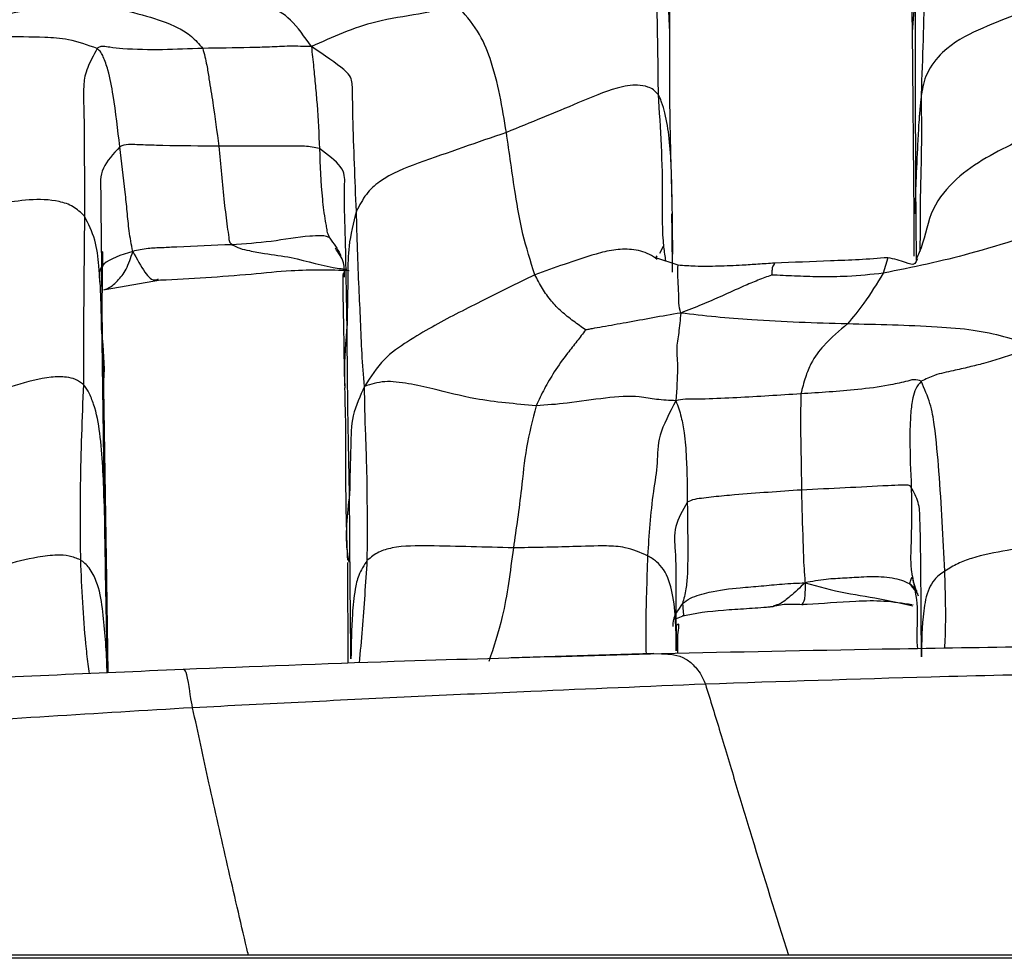
# Model space of a CAD drawing. Units: millimetres. Extents: x -1122 to 1820, y -1231 to 1748.
# Drawn here: x 149 to 170, y -745 to -725 of the extents above; entities that cross this region are included whole.
import ezdxf

# ---------------------------------------------------------------- set-up
doc = ezdxf.new("R2010")
doc.units = ezdxf.units.MM

msp = doc.modelspace()

# ---------------------------------------------------------------- linework, layer by layer
at = {"color": 7, "linetype": 'Continuous', "lineweight": 25}
for p, q in [((167.989, -722.351), (168.048, -725.296)), ((168.12, -724.418), (168.049, -725.32)), ((168.048, -725.296), (168.08, -729.16)), ((168.123, -728.45), (168.103, -729.116)), ((168.136, -730.088), (168.123, -728.45)), ((163.036, -728.762), (163.05, -729.953)), ((168.08, -729.16), (168.085, -729.999)), ((162.785, -729.932), (162.864, -729.792)), ((162.704, -730.029), (162.734, -729.993)), ((163.169, -730.187), (162.704, -730.029)), ((167.539, -730.03), (167.442, -730.353)), ((151.219, -730.695), (152.376, -730.494)), ((151.248, -736.311), (151.195, -732.747)), ((151.281, -738.686), (151.248, -736.279)), ((156.271, -736.384), (156.278, -738.486)), ((167.749, -737.219), (168.062, -737.287)), ((168.062, -737.265), (168.066, -737.262)), ((163.102, -737.565), (163.272, -737.497)), ((162.664, -738.281), (159.685, -738.375)), ((162.822, -738.287), (160.726, -738.348)), ((151.265, -738.686), (151.259, -738.494)), ((366.417, -744.57), (14.296, -744.57)), ((366.417, -744.636), (14.296, -744.636))]:
    msp.add_line(p, q, dxfattribs=at)
for points, knots in [([(162.966, -721.876), (162.968, -722.504), (162.971, -723.624), (162.985, -724.752), (162.991, -725.248)], [0, 0, 0, 0, 0.560066, 1, 1, 1, 1]), ([(168.242, -726.623), (168.269, -725.863), (168.318, -724.506), (168.325, -723.303), (168.327, -722.774)], [0, 0, 0, 0, 0.5602481, 1, 1, 1, 1]), ([(162.668, -722.956), (162.682, -723.191), (162.711, -723.655), (162.708, -724.316), (162.735, -725.299), (162.744, -726.079), (162.75, -726.627)], [0, 0, 0, 0, 0.189643, 0.375688, 0.56171, 1, 1, 1, 1]), ([(162.991, -725.248), (162.971, -724.817), (162.947, -724.272), (162.893, -723.619), (162.843, -723.267), (162.728, -723.063), (162.668, -722.956)], [0, 0, 0, 0, 0.55249, 0.697382, 0.84174, 1, 1, 1, 1]), ([(155.521, -725.63), (155.378, -725.424), (155.098, -725.022), (154.65, -724.781), (154.019, -724.56), (153.561, -724.365), (153.24, -724.228)], [0, 0, 0, 0, 0.192707, 0.377153, 0.563051, 1, 1, 1, 1]), ([(168.123, -728.45), (168.121, -727.738), (168.117, -726.466), (168.119, -725.044), (168.12, -724.418)], [0, 0, 0, 0, 0.5600101, 1, 1, 1, 1]), ([(150.696, -724.629), (150.085, -724.76), (149.206, -724.949), (148.262, -725.174), (147.87, -725.27), (147.632, -725.311), (147.56, -725.359), (147.522, -725.383)], [0, 0, 0, 0, 0.55829, 0.804029, 0.868434, 0.932813, 1, 1, 1, 1]), ([(150.696, -724.629), (151.147, -724.743), (151.797, -724.906), (152.605, -725.147), (153.024, -725.397), (153.179, -725.576), (153.256, -725.665)], [0, 0, 0, 0, 0.563161, 0.810391, 0.905955, 1, 1, 1, 1]), ([(158.558, -724.766), (158.296, -724.832), (157.774, -724.964), (156.942, -725.069), (156.153, -725.341), (155.737, -725.531), (155.521, -725.63)], [0, 0, 0, 0, 0.280227, 0.560243, 0.771551, 1, 1, 1, 1]), ([(159.587, -727.419), (159.503, -726.9), (159.385, -726.177), (159.02, -725.297), (158.712, -724.943), (158.558, -724.766)], [0, 0, 0, 0, 0.5607318, 0.780662, 1, 1, 1, 1]), ([(170.885, -724.724), (170.41, -724.888), (169.702, -725.134), (168.763, -725.607), (168.387, -726.091), (168.278, -726.398), (168.253, -726.55), (168.242, -726.623)], [0, 0, 0, 0, 0.504107, 0.752782, 0.892199, 0.948571, 1, 1, 1, 1]), ([(162.991, -725.248), (162.987, -725.849), (162.981, -726.921), (163.019, -728.2), (163.036, -728.762)], [0, 0, 0, 0, 0.560013, 1, 1, 1, 1]), ([(151.057, -725.671), (150.858, -725.598), (150.498, -725.466), (149.83, -725.429), (148.857, -725.422), (148.044, -725.398), (147.522, -725.383)], [0, 0, 0, 0, 0.171754, 0.310215, 0.557968, 1, 1, 1, 1]), ([(151.057, -725.671), (150.981, -725.809), (150.819, -726.103), (150.76, -726.469), (150.781, -726.99), (150.787, -727.925), (150.789, -728.68), (150.79, -729.164)], [0, 0, 0, 0, 0.077943, 0.165963, 0.305729, 0.55493, 1, 1, 1, 1]), ([(153.256, -725.665), (152.695, -725.689), (152.041, -725.717), (151.361, -725.652), (151.214, -725.626), (151.147, -725.624), (151.113, -725.63), (151.081, -725.646), (151.066, -725.662), (151.057, -725.671)], [0, 0, 0, 0, 0.736291, 0.858948, 0.920257, 0.935856, 0.952849, 0.973358, 1, 1, 1, 1]), ([(151.527, -727.716), (151.486, -727.359), (151.424, -726.824), (151.31, -726.19), (151.206, -725.889), (151.137, -725.744), (151.084, -725.695), (151.057, -725.671)], [0, 0, 0, 0, 0.50174, 0.752648, 0.890478, 0.945115, 1, 1, 1, 1]), ([(155.521, -725.63), (155.371, -725.625), (155.084, -725.615), (154.651, -725.639), (154.048, -725.655), (153.583, -725.661), (153.256, -725.665)], [0, 0, 0, 0, 0.203073, 0.386097, 0.568886, 1, 1, 1, 1]), ([(153.256, -725.665), (153.286, -725.78), (153.339, -725.987), (153.397, -726.372), (153.49, -726.933), (153.551, -727.404), (153.591, -727.706)], [0, 0, 0, 0, 0.176441, 0.314296, 0.560739, 1, 1, 1, 1]), ([(155.521, -725.63), (155.537, -725.773), (155.568, -726.043), (155.604, -726.448), (155.657, -727.012), (155.676, -727.448), (155.689, -727.754)], [0, 0, 0, 0, 0.205247, 0.386962, 0.569416, 1, 1, 1, 1]), ([(156.46, -729.062), (156.432, -728.402), (156.398, -727.612), (156.381, -726.727), (156.377, -726.372), (156.333, -726.172), (155.787, -725.807), (155.521, -725.63)], [0, 0, 0, 0, 0.564803, 0.675814, 0.787658, 0.896526, 1, 1, 1, 1]), ([(162.75, -726.627), (162.719, -726.592), (162.651, -726.518), (162.517, -726.458), (162.272, -726.414), (161.781, -726.502), (160.867, -726.898), (160.087, -727.216), (159.587, -727.419)], [0, 0, 0, 0, 0.044958, 0.09513, 0.172702, 0.310422, 0.558286, 1, 1, 1, 1]), ([(162.75, -726.627), (162.796, -727.334), (162.861, -728.352), (162.822, -729.555), (162.891, -730.001), (162.906, -730.098)], [0, 0, 0, 0, 0.640168, 0.921982, 1, 1, 1, 1]), ([(163.036, -728.762), (163.031, -728.355), (163.024, -727.769), (162.923, -727.106), (162.842, -726.832), (162.792, -726.696), (162.764, -726.65), (162.75, -726.627)], [0, 0, 0, 0, 0.559984, 0.806391, 0.914459, 0.956507, 1, 1, 1, 1]), ([(168.242, -726.623), (168.237, -726.658), (168.228, -726.729), (168.216, -726.832), (168.2, -726.994), (168.181, -727.274), (168.154, -727.775), (168.135, -728.186), (168.123, -728.45)], [0, 0, 0, 0, 0.048217, 0.097235, 0.174687, 0.312771, 0.559455, 1, 1, 1, 1]), ([(168.211, -729.9), (168.215, -729.766), (168.226, -729.417), (168.215, -728.875), (168.253, -727.869), (168.246, -727.161), (168.242, -726.623)], [0, 0, 0, 0, 0.1086688, 0.2820923, 0.4552318, 1, 1, 1, 1]), ([(171.504, -726.962), (171.067, -727.186), (170.19, -727.635), (169.029, -728.218), (168.382, -729.087), (168.297, -729.711), (168.159, -730.006), (168.141, -730.046)], [0, 0, 0, 0, 0.319487, 0.640554, 0.805262, 0.973373, 1, 1, 1, 1]), ([(159.587, -727.419), (158.982, -727.627), (158.11, -727.926), (157.088, -728.305), (156.651, -728.69), (156.524, -728.938), (156.46, -729.062)], [0, 0, 0, 0, 0.562301, 0.808904, 0.904494, 1, 1, 1, 1]), ([(160.181, -730.386), (160.091, -730.101), (159.91, -729.531), (159.746, -728.547), (159.648, -727.847), (159.587, -727.419)], [0, 0, 0, 0, 0.278972, 0.559395, 1, 1, 1, 1]), ([(151.527, -727.716), (151.39, -727.864), (151.101, -728.177), (151.134, -728.657), (151.132, -729.323), (151.151, -730.378), (151.15, -731.117), (151.15, -731.59)], [0, 0, 0, 0, 0.094853, 0.19994, 0.305993, 0.55512, 1, 1, 1, 1]), ([(153.591, -727.706), (153.203, -727.703), (152.754, -727.7), (152.244, -727.686), (152.061, -727.68), (151.883, -727.677), (151.68, -727.658), (151.583, -727.695), (151.527, -727.716)], [0, 0, 0, 0, 0.544512, 0.63004, 0.715897, 0.80159, 0.886696, 1, 1, 1, 1]), ([(151.797, -729.897), (151.769, -729.756), (151.716, -729.485), (151.683, -729.066), (151.62, -728.482), (151.565, -728.032), (151.527, -727.716)], [0, 0, 0, 0, 0.20138, 0.384875, 0.568126, 1, 1, 1, 1]), ([(155.689, -727.754), (155.589, -727.733), (155.405, -727.695), (155.086, -727.707), (154.797, -727.703), (154.297, -727.706), (153.895, -727.706), (153.591, -727.706)], [0, 0, 0, 0, 0.163926, 0.299563, 0.436002, 0.572218, 1, 1, 1, 1]), ([(153.591, -727.706), (153.627, -728.096), (153.68, -728.658), (153.752, -729.297), (153.794, -729.563), (153.805, -729.694), (153.842, -729.738), (153.86, -729.758)], [0, 0, 0, 0, 0.56251, 0.810102, 0.919014, 0.960748, 1, 1, 1, 1]), ([(155.689, -727.754), (155.703, -728.105), (155.723, -728.611), (155.788, -729.157), (155.832, -729.386), (155.849, -729.516), (155.884, -729.584), (155.903, -729.622)], [0, 0, 0, 0, 0.555437, 0.800491, 0.863378, 0.924272, 1, 1, 1, 1]), ([(156.265, -731.412), (156.253, -730.741), (156.237, -729.773), (156.202, -728.672), (156.229, -728.157), (155.862, -727.883), (155.689, -727.754)], [0, 0, 0, 0, 0.567832, 0.818424, 0.914752, 1, 1, 1, 1]), ([(150.79, -729.164), (150.715, -729.092), (150.565, -728.947), (150.161, -728.818), (149.638, -728.809), (149.014, -728.902), (148.606, -728.971), (148.4, -729.005)], [0, 0, 0, 0, 0.123966, 0.246928, 0.49609, 0.745488, 1, 1, 1, 1]), ([(150.79, -729.164), (150.784, -729.81), (150.772, -730.964), (150.768, -732.151), (150.767, -732.673)], [0, 0, 0, 0, 0.560055, 1, 1, 1, 1]), ([(151.15, -731.59), (151.142, -731.128), (151.13, -730.484), (151.034, -729.654), (150.871, -729.327), (150.79, -729.164)], [0, 0, 0, 0, 0.561224, 0.781623, 1, 1, 1, 1]), ([(156.46, -729.062), (156.398, -729.303), (156.286, -729.733), (156.281, -730.525), (156.271, -731.066), (156.265, -731.412)], [0, 0, 0, 0, 0.3136403, 0.5600336, 1, 1, 1, 1]), ([(156.631, -732.714), (156.611, -732.488), (156.572, -732.041), (156.55, -731.344), (156.495, -730.35), (156.475, -729.594), (156.46, -729.062)], [0, 0, 0, 0, 0.190218, 0.376125, 0.562051, 1, 1, 1, 1]), ([(163.048, -730.332), (163.048, -730.129), (163.047, -729.724), (163.04, -729.319), (163.037, -729.117)], [0, 0, 0, 0, 0.500451, 1, 1, 1, 1]), ([(171.242, -729.317), (170.601, -729.534), (169.709, -729.836), (168.372, -730.167), (167.751, -730.291), (167.442, -730.353)], [0, 0, 0, 0, 0.561358, 0.781708, 1, 1, 1, 1]), ([(155.903, -729.622), (155.885, -729.608), (155.856, -729.587), (155.784, -729.576), (155.67, -729.573), (155.322, -729.582), (154.676, -729.709), (154.133, -729.742), (153.86, -729.758)], [0, 0, 0, 0, 0.06932, 0.108542, 0.144898, 0.262736, 0.630259, 1, 1, 1, 1]), ([(153.86, -729.758), (153.478, -729.773), (152.996, -729.791), (152.416, -729.824), (152.1, -729.831), (151.902, -729.874), (151.797, -729.897)], [0, 0, 0, 0, 0.550061, 0.694423, 0.838821, 1, 1, 1, 1]), ([(153.86, -729.758), (153.915, -729.786), (154.032, -729.844), (154.267, -729.89), (154.624, -729.958), (155.251, -730.029), (155.814, -730.228), (156.205, -730.265), (156.257, -730.27)], [0, 0, 0, 0, 0.074346, 0.158598, 0.289926, 0.520901, 0.935619, 1, 1, 1, 1]), ([(155.903, -729.622), (155.985, -729.731), (156.072, -729.848), (156.13, -729.975), (156.134, -729.985)], [0, 0, 0, 0, 0.924823, 1, 1, 1, 1]), ([(151.797, -729.897), (151.553, -729.975), (151.079, -730.125), (151.095, -730.402), (151.103, -730.537)], [0, 0, 0, 0, 0.5134, 1, 1, 1, 1]), ([(151.195, -732.747), (151.174, -732.088), (151.145, -731.206), (151.177, -729.851), (151.168, -729.909), (151.167, -729.911)], [0, 0, 0, 0, 0.740687, 0.9923, 1, 1, 1, 1]), ([(151.192, -730.702), (151.207, -730.697), (151.316, -730.659), (151.484, -730.524), (151.681, -730.268), (151.756, -730.028), (151.797, -729.897)], [0, 0, 0, 0, 0.047952, 0.347749, 0.643234, 1, 1, 1, 1]), ([(151.797, -729.897), (151.882, -730.055), (152.045, -730.356), (152.211, -730.523), (152.316, -730.479), (152.333, -730.471)], [0, 0, 0, 0, 0.477969, 0.914593, 1, 1, 1, 1]), ([(156.207, -730.432), (156.211, -730.33), (156.221, -730.117), (156.09, -729.932), (156.022, -729.834)], [0, 0, 0, 0, 0.4756667, 1, 1, 1, 1]), ([(162.733, -730.065), (162.679, -730.028), (162.52, -729.915), (162.195, -729.844), (161.816, -729.858), (161.339, -729.982), (160.785, -730.169), (160.382, -730.313), (160.181, -730.386)], [0, 0, 0, 0, 0.066257, 0.197951, 0.330257, 0.466763, 0.733846, 1, 1, 1, 1]), ([(163.221, -731.183), (163.205, -731.114), (163.174, -730.979), (163.186, -730.739), (163.15, -730.354), (163.163, -730.245), (163.169, -730.187)], [0, 0, 0, 0, 0.19086, 0.376221, 0.670941, 1, 1, 1, 1]), ([(165.179, -730.144), (165.063, -730.151), (164.839, -730.165), (164.449, -730.193), (164.002, -730.209), (163.544, -730.215), (163.285, -730.196), (163.169, -730.187)], [0, 0, 0, 0, 0.167942, 0.325549, 0.563794, 0.804094, 1, 1, 1, 1]), ([(165.184, -730.153), (165.163, -730.17), (165.131, -730.196), (165.122, -730.318), (165.119, -730.37), (165.117, -730.391)], [0, 0, 0, 0, 0.556999, 0.822304, 1, 1, 1, 1]), ([(167.537, -730.03), (167.339, -730.045), (166.95, -730.075), (166.15, -730.103), (165.567, -730.128), (165.179, -730.144)], [0, 0, 0, 0, 0.258097, 0.50741, 1, 1, 1, 1]), ([(168.156, -730.051), (168.139, -730.09), (168.086, -730.212), (167.907, -730.11), (167.67, -730.059), (167.537, -730.03)], [0, 0, 0, 0, 0.174209, 0.538098, 1, 1, 1, 1]), ([(152.372, -730.494), (153.004, -730.461), (153.917, -730.412), (155.266, -730.266), (155.913, -730.283), (156.307, -730.293)], [0, 0, 0, 0, 0.467264, 0.675745, 1, 1, 1, 1]), ([(156.211, -730.434), (156.21, -730.428), (156.209, -730.417), (156.207, -730.402), (156.205, -730.391), (156.204, -730.385), (156.203, -730.379), (156.201, -730.371), (156.196, -730.355), (156.185, -730.339), (156.172, -730.452), (156.186, -731.219), (156.2, -732.042), (156.211, -732.701)], [0, 0, 0, 0, 0.0026361, 0.0045948, 0.0054293, 0.0062355, 0.0070673, 0.0079683, 0.0100802, 0.0194582, 0.0656615, 0.2507429, 1, 1, 1, 1]), ([(160.181, -730.386), (159.798, -730.575), (159.03, -730.954), (158.187, -731.379), (157.53, -731.772), (156.997, -732.13), (156.756, -732.515), (156.631, -732.714)], [0, 0, 0, 0, 0.276102, 0.553928, 0.699713, 0.844772, 1, 1, 1, 1]), ([(161.239, -731.535), (161.154, -731.475), (160.977, -731.35), (160.727, -731.153), (160.512, -730.929), (160.327, -730.667), (160.231, -730.481), (160.181, -730.386)], [0, 0, 0, 0, 0.1724329, 0.3598223, 0.5475799, 0.7688696, 1, 1, 1, 1]), ([(165.117, -730.391), (165.022, -730.427), (164.824, -730.503), (164.471, -730.647), (164.096, -730.824), (163.658, -731.013), (163.369, -731.125), (163.221, -731.183)], [0, 0, 0, 0, 0.145355, 0.301567, 0.547252, 0.766504, 1, 1, 1, 1]), ([(167.442, -730.353), (167.194, -730.379), (166.754, -730.425), (166.126, -730.434), (165.603, -730.413), (165.275, -730.398), (165.117, -730.391)], [0, 0, 0, 0, 0.320372, 0.569518, 0.792366, 1, 1, 1, 1]), ([(167.442, -730.353), (167.31, -730.569), (167.076, -730.955), (166.812, -731.271), (166.696, -731.411)], [0, 0, 0, 0, 0.559639, 1, 1, 1, 1]), ([(163.221, -731.183), (163.025, -731.216), (162.642, -731.283), (162.106, -731.382), (161.683, -731.456), (161.415, -731.503), (161.299, -731.525), (161.254, -731.533), (161.239, -731.535)], [0, 0, 0, 0, 0.292864, 0.574776, 0.822771, 0.932293, 0.977563, 1, 1, 1, 1]), ([(163.221, -731.183), (163.209, -731.325), (163.185, -731.608), (163.121, -731.898), (163.168, -732.304), (163.138, -732.772), (163.122, -733.011)], [0, 0, 0, 0, 0.283807, 0.561349, 0.776726, 1, 1, 1, 1]), ([(166.696, -731.411), (166.023, -731.391), (165.086, -731.362), (163.945, -731.268), (163.463, -731.211), (163.221, -731.183)], [0, 0, 0, 0, 0.558017, 0.777246, 1, 1, 1, 1]), ([(156.265, -731.412), (156.235, -731.771), (156.197, -732.217), (156.215, -732.658), (156.218, -732.744)], [0, 0, 0, 0, 0.805855, 1, 1, 1, 1]), ([(156.316, -734.959), (156.303, -734.329), (156.279, -733.203), (156.269, -731.96), (156.265, -731.412)], [0, 0, 0, 0, 0.559993, 1, 1, 1, 1]), ([(166.696, -731.411), (166.533, -731.547), (166.29, -731.75), (165.975, -732.134), (165.815, -732.514), (165.756, -732.75), (165.726, -732.869)], [0, 0, 0, 0, 0.502816, 0.751322, 0.875191, 1, 1, 1, 1]), ([(170.574, -731.857), (170.376, -731.795), (169.996, -731.676), (169.337, -731.531), (168.221, -731.446), (167.325, -731.425), (166.696, -731.411)], [0, 0, 0, 0, 0.199297, 0.381903, 0.565931, 1, 1, 1, 1]), ([(151.15, -731.59), (151.159, -732.244), (151.176, -733.412), (151.192, -734.578), (151.199, -735.091)], [0, 0, 0, 0, 0.560002, 1, 1, 1, 1]), ([(151.176, -732.752), (151.182, -732.703), (151.229, -732.318), (151.187, -731.929), (151.15, -731.59)], [0, 0, 0, 0, 0.128934, 1, 1, 1, 1]), ([(161.239, -731.535), (161.179, -731.614), (161.056, -731.777), (160.821, -732.072), (160.588, -732.396), (160.373, -732.763), (160.263, -732.998), (160.208, -733.117)], [0, 0, 0, 0, 0.149126, 0.306402, 0.553796, 0.774732, 1, 1, 1, 1]), ([(170.574, -731.857), (170.467, -731.908), (170.265, -732.004), (169.898, -732.129), (169.582, -732.224), (169.245, -732.309), (168.881, -732.39), (168.536, -732.461), (168.328, -732.562), (168.236, -732.607)], [0, 0, 0, 0, 0.1873888, 0.3508577, 0.5216207, 0.6437149, 0.7593935, 0.8939496, 1, 1, 1, 1]), ([(150.767, -732.673), (150.712, -732.634), (150.6, -732.553), (150.381, -732.511), (149.955, -732.511), (149.099, -732.772), (148.342, -733.005), (147.838, -733.16)], [0, 0, 0, 0, 0.064984, 0.133898, 0.243282, 0.495379, 1, 1, 1, 1]), ([(150.767, -732.673), (150.739, -733.38), (150.69, -734.643), (150.7, -735.813), (150.705, -736.328)], [0, 0, 0, 0, 0.560046, 1, 1, 1, 1]), ([(151.199, -735.091), (151.184, -734.622), (151.163, -733.946), (151.03, -733.187), (150.905, -732.885), (150.832, -732.749), (150.788, -732.697), (150.767, -732.673)], [0, 0, 0, 0, 0.563992, 0.811839, 0.920423, 0.962279, 1, 1, 1, 1]), ([(160.208, -733.117), (159.993, -733.098), (159.563, -733.06), (158.818, -732.963), (158.166, -732.788), (157.551, -732.65), (157.017, -732.583), (156.762, -732.669), (156.631, -732.714)], [0, 0, 0, 0, 0.153844, 0.308989, 0.553765, 0.700421, 0.845568, 1, 1, 1, 1]), ([(168.236, -732.607), (168.19, -732.587), (168.107, -732.553), (167.907, -732.616), (167.739, -732.651), (167.426, -732.719), (166.727, -732.804), (166.118, -732.843), (165.726, -732.869)], [0, 0, 0, 0, 0.098903, 0.176979, 0.255173, 0.331654, 0.568397, 1, 1, 1, 1]), ([(168.236, -732.607), (168.194, -732.657), (168.111, -732.758), (168.047, -732.988), (168.006, -733.342), (167.992, -733.965), (168.014, -734.481), (168.029, -734.812)], [0, 0, 0, 0, 0.085762, 0.172345, 0.310257, 0.558488, 1, 1, 1, 1]), ([(168.728, -736.565), (168.694, -735.877), (168.645, -734.888), (168.542, -733.732), (168.447, -733.09), (168.304, -732.764), (168.236, -732.607)], [0, 0, 0, 0, 0.562625, 0.80895, 0.907907, 1, 1, 1, 1]), ([(156.212, -732.743), (156.221, -733.047), (156.242, -733.723), (156.226, -734.947), (156.255, -735.848), (156.271, -736.335)], [0, 0, 0, 0, 0.2732814, 0.6070627, 1, 1, 1, 1]), ([(156.631, -732.714), (156.537, -732.913), (156.352, -733.308), (156.339, -734.083), (156.325, -734.627), (156.316, -734.959)], [0, 0, 0, 0, 0.284989, 0.56315, 1, 1, 1, 1]), ([(156.687, -736.337), (156.69, -735.691), (156.693, -734.875), (156.659, -733.831), (156.636, -733.298), (156.632, -732.91), (156.631, -732.714)], [0, 0, 0, 0, 0.557612, 0.7036923, 0.8497628, 1, 1, 1, 1]), ([(165.726, -732.869), (165.283, -732.897), (164.62, -732.94), (163.871, -732.973), (163.521, -732.985), (163.296, -732.975), (163.184, -732.998), (163.122, -733.011)], [0, 0, 0, 0, 0.4931648, 0.7382941, 0.8198512, 0.9009523, 1, 1, 1, 1]), ([(165.726, -732.869), (165.723, -733.078), (165.717, -733.451), (165.728, -734.121), (165.736, -734.579), (165.74, -734.873)], [0, 0, 0, 0, 0.313412, 0.55992, 1, 1, 1, 1]), ([(163.122, -733.011), (162.985, -733.005), (162.722, -732.994), (162.305, -732.905), (161.664, -732.941), (160.91, -733.068), (160.423, -733.102), (160.208, -733.117)], [0, 0, 0, 0, 0.167737, 0.322097, 0.565535, 0.808607, 1, 1, 1, 1]), ([(163.122, -733.011), (162.989, -733.265), (162.719, -733.778), (162.752, -734.291), (162.597, -735.188), (162.559, -735.809), (162.532, -736.244)], [0, 0, 0, 0, 0.183814, 0.371378, 0.558688, 1, 1, 1, 1]), ([(163.122, -733.011), (163.162, -733.123), (163.238, -733.337), (163.305, -733.742), (163.354, -734.334), (163.356, -734.818), (163.358, -735.129)], [0, 0, 0, 0, 0.170104, 0.323893, 0.566751, 1, 1, 1, 1]), ([(160.208, -733.117), (160.133, -733.409), (159.983, -733.992), (159.888, -735.025), (159.791, -735.679), (159.732, -736.079)], [0, 0, 0, 0, 0.279358, 0.559546, 1, 1, 1, 1]), ([(165.74, -734.873), (165.275, -734.905), (164.737, -734.941), (164.126, -734.995), (163.909, -735.016), (163.703, -735.042), (163.484, -735.065), (163.403, -735.106), (163.358, -735.129)], [0, 0, 0, 0, 0.550523, 0.636965, 0.723186, 0.808249, 0.892579, 1, 1, 1, 1]), ([(168.029, -734.812), (168.017, -734.801), (167.997, -734.781), (167.94, -734.77), (167.879, -734.771), (167.758, -734.773), (167.348, -734.792), (166.65, -734.83), (166.044, -734.859), (165.74, -734.873)], [0, 0, 0, 0, 0.057677, 0.095462, 0.125952, 0.155288, 0.271768, 0.634866, 1, 1, 1, 1]), ([(165.74, -734.873), (165.749, -735.234), (165.759, -735.69), (165.779, -736.239), (165.791, -736.535), (165.807, -736.713), (165.815, -736.807)], [0, 0, 0, 0, 0.549503, 0.693161, 0.837871, 1, 1, 1, 1]), ([(168.029, -734.812), (168.032, -735.223), (168.037, -735.815), (168.004, -736.441), (168.046, -736.65), (168.053, -736.682)], [0, 0, 0, 0, 0.65913, 0.94868, 1, 1, 1, 1]), ([(168.241, -738.349), (168.237, -737.671), (168.232, -736.694), (168.217, -735.666), (168.2, -735.139), (168.084, -734.918), (168.029, -734.812)], [0, 0, 0, 0, 0.5645353, 0.8129662, 0.9103662, 1, 1, 1, 1]), ([(151.199, -735.091), (151.209, -735.757), (151.227, -736.947), (151.249, -738.021), (151.259, -738.494)], [0, 0, 0, 0, 0.5600149, 1, 1, 1, 1]), ([(151.246, -736.279), (151.246, -736.253), (151.246, -735.858), (151.222, -735.462), (151.199, -735.091)], [0, 0, 0, 0, 0.063768, 1, 1, 1, 1]), ([(156.316, -734.959), (156.266, -735.382), (156.209, -735.858), (156.29, -736.327), (156.299, -736.38)], [0, 0, 0, 0, 0.886248, 1, 1, 1, 1]), ([(156.346, -738.39), (156.339, -737.771), (156.327, -736.664), (156.32, -735.48), (156.316, -734.959)], [0, 0, 0, 0, 0.5599994, 1, 1, 1, 1]), ([(163.358, -735.129), (163.261, -735.298), (163.061, -735.647), (163.122, -736.239), (163.117, -737.096), (163.124, -737.783), (163.128, -738.224)], [0, 0, 0, 0, 0.150018, 0.308214, 0.556622, 1, 1, 1, 1]), ([(163.358, -735.129), (163.364, -735.526), (163.371, -736.028), (163.364, -736.628), (163.335, -736.954), (163.285, -737.143), (163.259, -737.242)], [0, 0, 0, 0, 0.551747, 0.696542, 0.840669, 1, 1, 1, 1]), ([(171.734, -735.823), (171.166, -735.926), (170.348, -736.075), (169.431, -736.24), (169.002, -736.396), (168.818, -736.509), (168.728, -736.565)], [0, 0, 0, 0, 0.562936, 0.81053, 0.906818, 1, 1, 1, 1]), ([(159.732, -736.079), (159.146, -736.063), (158.303, -736.039), (157.355, -736.032), (156.915, -736.154), (156.763, -736.276), (156.687, -736.337)], [0, 0, 0, 0, 0.560963, 0.807959, 0.903395, 1, 1, 1, 1]), ([(159.732, -736.079), (159.667, -736.578), (159.552, -737.469), (159.32, -738.15), (159.218, -738.45)], [0, 0, 0, 0, 0.559978, 1, 1, 1, 1]), ([(162.532, -736.244), (162.378, -736.177), (162.103, -736.056), (161.569, -736.031), (160.792, -736.062), (160.146, -736.072), (159.732, -736.079)], [0, 0, 0, 0, 0.173486, 0.311582, 0.558792, 1, 1, 1, 1]), ([(150.705, -736.328), (150.627, -736.297), (150.467, -736.234), (150.175, -736.225), (149.711, -736.28), (148.91, -736.494), (148.244, -736.656), (147.816, -736.76)], [0, 0, 0, 0, 0.0838564, 0.170993, 0.3093522, 0.5573283, 1, 1, 1, 1]), ([(151.259, -738.494), (151.236, -738.109), (151.203, -737.533), (151.088, -736.851), (150.929, -736.544), (150.807, -736.401), (150.738, -736.352), (150.705, -736.328)], [0, 0, 0, 0, 0.502234, 0.752612, 0.89215, 0.947824, 1, 1, 1, 1]), ([(150.705, -736.328), (150.73, -736.924), (150.763, -737.674), (150.851, -738.431), (150.881, -738.636), (150.89, -738.703)], [0, 0, 0, 0, 0.721232, 0.909353, 1, 1, 1, 1]), ([(156.687, -736.337), (156.62, -736.441), (156.5, -736.627), (156.413, -737.016), (156.36, -737.594), (156.351, -738.079), (156.346, -738.39)], [0, 0, 0, 0, 0.173859, 0.311967, 0.558828, 1, 1, 1, 1]), ([(156.525, -738.477), (156.546, -738.243), (156.609, -737.547), (156.656, -736.82), (156.687, -736.337)], [0, 0, 0, 0, 0.3359844, 1, 1, 1, 1]), ([(162.532, -736.244), (162.513, -736.767), (162.487, -737.52), (162.495, -738.107), (162.498, -738.286)], [0, 0, 0, 0, 0.693778, 1, 1, 1, 1]), ([(163.128, -738.224), (163.126, -737.822), (163.124, -737.244), (162.94, -736.607), (162.729, -736.363), (162.597, -736.283), (162.532, -736.244)], [0, 0, 0, 0, 0.5621458, 0.8073941, 0.9041171, 1, 1, 1, 1]), ([(168.728, -736.565), (168.687, -736.592), (168.603, -736.647), (168.491, -736.76), (168.348, -737.006), (168.252, -737.555), (168.245, -738.031), (168.241, -738.349)], [0, 0, 0, 0, 0.067615, 0.137967, 0.247533, 0.497817, 1, 1, 1, 1]), ([(168.726, -738.174), (168.731, -738.091), (168.758, -737.625), (168.742, -737.043), (168.728, -736.565)], [0, 0, 0, 0, 0.1765265, 1, 1, 1, 1]), ([(168.142, -736.989), (168.121, -736.95), (168.083, -736.879), (167.919, -736.789), (167.742, -736.729), (167.524, -736.692), (167.284, -736.681), (166.988, -736.688), (166.643, -736.714), (166.232, -736.727), (165.96, -736.78), (165.815, -736.807)], [0, 0, 0, 0, 0.108067, 0.194696, 0.285065, 0.374557, 0.463652, 0.554493, 0.698243, 0.839319, 1, 1, 1, 1]), ([(168.005, -736.84), (168.004, -736.838), (168.003, -736.835), (168.002, -736.828), (168.001, -736.814), (168.005, -736.786), (168.018, -736.75), (168.036, -736.705), (168.044, -736.691), (168.048, -736.682)], [0, 0, 0, 0, 0.0151144, 0.0299261, 0.0611234, 0.1389029, 0.3529055, 0.6224434, 1, 1, 1, 1]), ([(168.048, -736.682), (168.093, -736.894), (168.182, -737.313), (168.133, -737.822), (168.15, -738.092), (168.155, -738.183)], [0, 0, 0, 0, 0.4049897, 0.8007299, 1, 1, 1, 1]), ([(168.053, -736.682), (168.06, -736.728), (168.072, -736.805), (168.107, -736.911), (168.13, -736.963), (168.142, -736.989)], [0, 0, 0, 0, 0.431733, 0.716556, 1, 1, 1, 1]), ([(163.259, -737.242), (163.31, -737.201), (163.405, -737.125), (163.614, -737.059), (163.951, -736.966), (164.391, -736.911), (164.899, -736.876), (165.349, -736.826), (165.655, -736.814), (165.815, -736.807)], [0, 0, 0, 0, 0.093371, 0.173653, 0.253947, 0.496493, 0.659501, 0.821426, 1, 1, 1, 1]), ([(165.815, -736.807), (165.71, -736.905), (165.523, -737.079), (165.312, -737.248), (165.201, -737.277), (165.157, -737.288)], [0, 0, 0, 0, 0.435854, 0.774476, 1, 1, 1, 1]), ([(165.815, -736.807), (165.814, -736.94), (165.811, -737.195), (165.766, -737.237), (165.745, -737.257)], [0, 0, 0, 0, 0.521309, 1, 1, 1, 1]), ([(165.815, -736.807), (166.094, -736.884), (166.634, -737.033), (167.301, -737.117), (167.658, -737.198), (167.749, -737.219)], [0, 0, 0, 0, 0.442606, 0.85783, 1, 1, 1, 1]), ([(168.18, -737.083), (168.176, -737.072), (168.17, -737.056), (168.158, -737.032), (168.145, -737.009), (168.088, -736.937), (168.043, -736.884), (168.005, -736.84)], [0, 0, 0, 0, 0.12672, 0.185936, 0.243569, 0.361039, 1, 1, 1, 1]), ([(165.745, -737.257), (165.783, -737.256), (166.105, -737.244), (166.735, -737.183), (167.484, -737.172), (167.849, -737.23), (168.04, -737.26)], [0, 0, 0, 0, 0.057381, 0.481976, 0.728822, 1, 1, 1, 1]), ([(163.259, -737.242), (163.163, -737.372), (163.055, -737.517), (163.056, -737.697), (163.056, -737.716)], [0, 0, 0, 0, 0.893502, 1, 1, 1, 1]), ([(163.259, -737.242), (163.272, -737.381), (163.287, -737.534), (163.272, -737.488), (163.271, -737.484)], [0, 0, 0, 0, 0.9055806, 1, 1, 1, 1]), ([(163.272, -737.497), (163.292, -737.493), (163.61, -737.417), (164.084, -737.374), (164.632, -737.342), (164.912, -737.32), (165.04, -737.31), (165.094, -737.305), (165.11, -737.304), (165.122, -737.303), (165.131, -737.302), (165.143, -737.3), (165.146, -737.3), (165.148, -737.299)], [0, 0, 0, 0, 0.032058, 0.500639, 0.747898, 0.870254, 0.931365, 0.945468, 0.952348, 0.959465, 0.967277, 0.976309, 1, 1, 1, 1]), ([(165.148, -737.299), (165.199, -737.287), (165.3, -737.262), (165.453, -737.248), (165.61, -737.251), (165.696, -737.255), (165.745, -737.257)], [0, 0, 0, 0, 0.229098, 0.458255, 0.688791, 1, 1, 1, 1]), ([(163.164, -738.28), (163.159, -738.144), (163.15, -737.85), (163.209, -737.631), (163.145, -737.69), (163.138, -737.696)], [0, 0, 0, 0, 0.431753, 0.93726, 1, 1, 1, 1]), ([(173.311, -738.101), (171.345, -738.13), (167.838, -738.181), (164.354, -738.254), (162.822, -738.287)], [0, 0, 0, 0, 0.560348, 1, 1, 1, 1]), ([(160.726, -738.348), (159.566, -738.38), (156.946, -738.452), (154.315, -738.556), (152.848, -738.615)], [0, 0, 0, 0, 0.442723, 1, 1, 1, 1]), ([(162.822, -738.287), (162.993, -738.292), (163.196, -738.298), (163.43, -738.466), (163.527, -738.566), (163.638, -738.697), (163.7, -738.84), (163.736, -738.921)], [0, 0, 0, 0, 0.539845, 0.645813, 0.751908, 0.857821, 1, 1, 1, 1]), ([(152.848, -738.615), (150.979, -738.696), (147.642, -738.841), (144.316, -739.018), (142.852, -739.096)], [0, 0, 0, 0, 0.559986, 1, 1, 1, 1]), ([(153.045, -739.413), (153.028, -739.328), (153.002, -739.197), (152.979, -739.027), (152.937, -738.761), (152.894, -738.615), (152.863, -738.615), (152.848, -738.615)], [0, 0, 0, 0, 0.113407, 0.173438, 0.291674, 0.644561, 1, 1, 1, 1]), ([(174.429, -738.643), (172.433, -738.681), (168.867, -738.749), (165.304, -738.869), (163.736, -738.921)], [0, 0, 0, 0, 0.559973, 1, 1, 1, 1]), ([(163.736, -738.921), (162.523, -738.971), (160.526, -739.052), (157.747, -739.179), (155.395, -739.292), (153.829, -739.373), (153.045, -739.413)], [0, 0, 0, 0, 0.340002, 0.559995, 0.78, 1, 1, 1, 1]), ([(163.736, -738.921), (163.839, -739.253), (164.05, -739.936), (164.372, -741.016), (164.84, -742.571), (165.211, -743.751), (165.467, -744.57)], [0, 0, 0, 0, 0.1828089, 0.3759397, 0.5668541, 1, 1, 1, 1]), ([(153.045, -739.413), (151.047, -739.531), (148.168, -739.701), (145.064, -739.955), (143.73, -740.033), (143.02, -740.138), (142.553, -740.024), (142.31, -739.965)], [0, 0, 0, 0, 0.557254, 0.802683, 0.86676, 0.930575, 1, 1, 1, 1]), ([(154.208, -744.57), (154.197, -744.523), (154.05, -743.901), (153.773, -742.705), (153.392, -741.019), (153.158, -739.934), (153.045, -739.413)], [0, 0, 0, 0, 0.027227, 0.360517, 0.693346, 1, 1, 1, 1])]:
    msp.add_open_spline(points, degree=3, knots=knots, dxfattribs=at)

doc.saveas('drawing.dxf')
